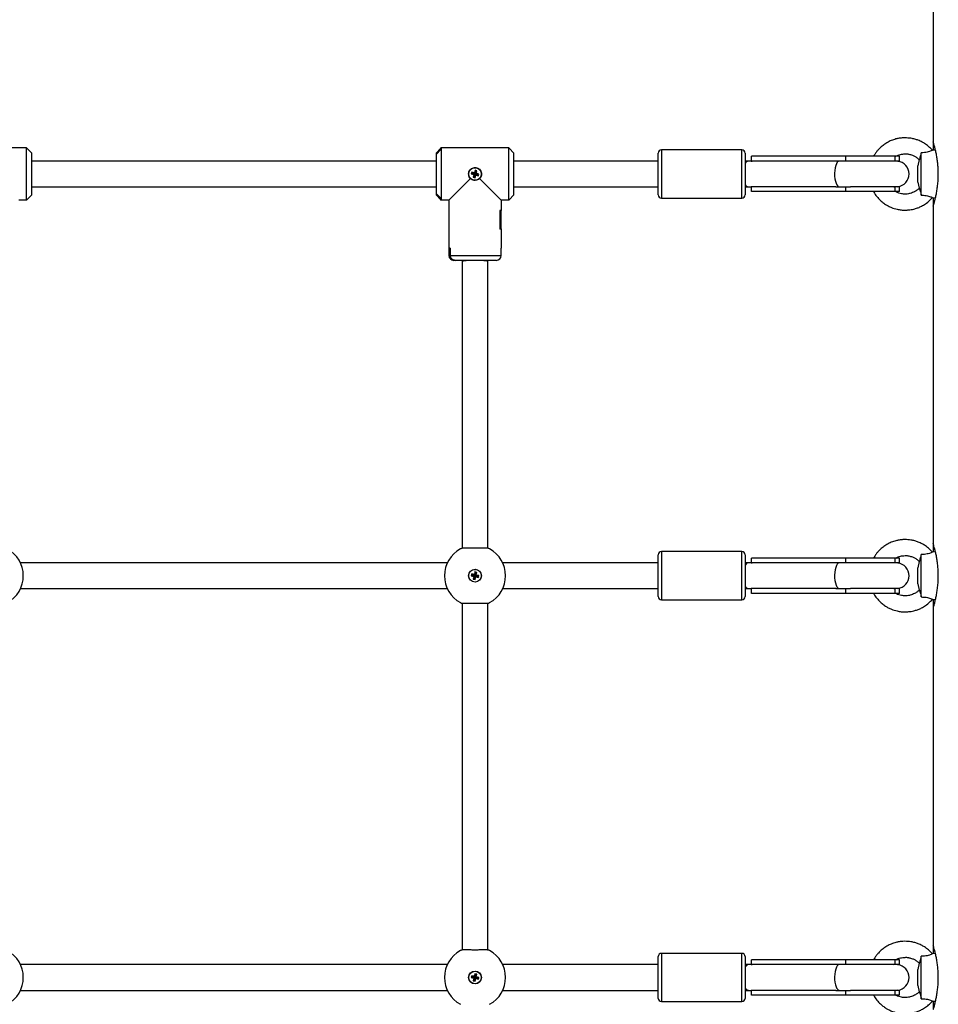
# Model space of a CAD drawing. Units: millimetres. Extents: x -19017 to -7238, y -2385 to 12098.
# Drawn here: x -10586 to -10015, y 10045 to 10657 of the extents above; entities that cross this region are included whole.
import ezdxf

# ---------------------------------------------------------------- set-up
doc = ezdxf.new("R2010")
doc.units = ezdxf.units.MM

msp = doc.modelspace()

# ---------------------------------------------------------------- linework, layer by layer
at = {"color": 7, "linetype": 'Continuous', "lineweight": 25}
for p, q in [((-10017.7, 10746.41), (-10017.7, 10581.35)), ((-10581.7, 10577.66), (-10623.7, 10577.66)), ((-10581.7, 10545.16), (-10581.7, 10577.66)), ((-10581.7, 10577.66), (-10581.3, 10577.26)), ((-10581.2, 10577.16), (-10581.7, 10577.66)), ((-10578.7, 10574.66), (-10581.3, 10577.26)), ((-10324.1, 10577.26), (-10326.7, 10574.66)), ((-10324.1, 10576.46), (-10326.7, 10573.69)), ((-10326.7, 10573.69), (-10324.2, 10576.35)), ((-10324.2, 10577.16), (-10323.7, 10577.66)), ((-10324.2, 10576.35), (-10324.2, 10577.16)), ((-10323.7, 10577.66), (-10324.1, 10577.26)), ((-10324.1, 10577.26), (-10324.1, 10576.46)), ((-10323.7, 10577.66), (-10323.7, 10545.16)), ((-10281.7, 10577.66), (-10323.7, 10577.66)), ((-10281.7, 10545.16), (-10281.7, 10577.66)), ((-10281.7, 10577.66), (-10281.3, 10577.26)), ((-10281.2, 10577.16), (-10281.7, 10577.66)), ((-10278.7, 10574.66), (-10281.3, 10577.26)), ((-10136.7, 10576.41), (-10186.7, 10576.41)), ((-10016.3, 10576.24), (-10018.26, 10576.14)), ((-10017.7, 10581.33), (-10017.7, 10576.17)), ((-10578.7, 10574.66), (-10578.7, 10548.16)), ((-10326.7, 10569.41), (-10578.7, 10569.41)), ((-10326.7, 10573.69), (-10326.7, 10574.66)), ((-10326.7, 10549.14), (-10326.7, 10573.69)), ((-10278.7, 10574.66), (-10278.7, 10548.16)), ((-10188.7, 10569.41), (-10278.7, 10569.41)), ((-10188.7, 10548.41), (-10188.7, 10574.41)), ((-10134.7, 10574.41), (-10134.7, 10548.41)), ((-10132.88, 10569.41), (-10134.7, 10569.41)), ((-10130.7, 10569.41), (-10132.88, 10569.41)), ((-10072.08, 10572.41), (-10130.7, 10572.41)), ((-10130.7, 10569.41), (-10130.7, 10572.41)), ((-10130.7, 10569.41), (-10130.7, 10569.05)), ((-10078.25, 10569.41), (-10130.7, 10569.41)), ((-10076.14, 10569.41), (-10078.25, 10569.41)), ((-10069.25, 10569.41), (-10076.14, 10569.41)), ((-10041.36, 10572.41), (-10072.08, 10572.41)), ((-10072.08, 10569.41), (-10072.08, 10572.41)), ((-10041.36, 10569.41), (-10069.25, 10569.41)), ((-10041.36, 10569.41), (-10041.36, 10572.41)), ((-10038.7, 10572.41), (-10041.36, 10572.41)), ((-10038.7, 10569.41), (-10041.36, 10569.41)), ((-10039.7, 10569.35), (-10038.7, 10569.41)), ((-10038.7, 10569.41), (-10038.7, 10572.41)), ((-10026.36, 10570.33), (-10027.19, 10566.41)), ((-10025.2, 10548.18), (-10025.2, 10574.65)), ((-10302.68, 10563.74), (-10303.12, 10562.15)), ((-10301.53, 10563.43), (-10302.68, 10563.74)), ((-10302.31, 10563.09), (-10302.68, 10563.74)), ((-10302.18, 10563.06), (-10301.53, 10563.43)), ((-10301.96, 10561.84), (-10301.53, 10563.43)), ((-10027.19, 10556.41), (-10027.19, 10566.41)), ((-10318.95, 10545.16), (-10305.52, 10558.59)), ((-10304.71, 10562.58), (-10305.02, 10561.43)), ((-10304.38, 10561.8), (-10305.02, 10561.43)), ((-10305.02, 10561.43), (-10303.43, 10560.99)), ((-10303.12, 10562.15), (-10304.71, 10562.58)), ((-10304.34, 10561.94), (-10304.71, 10562.58)), ((-10304.34, 10561.94), (-10304.38, 10561.8)), ((-10304.38, 10561.8), (-10302.78, 10561.37)), ((-10302.75, 10561.5), (-10304.34, 10561.94)), ((-10303.43, 10560.99), (-10303.87, 10559.4)), ((-10303.22, 10559.77), (-10303.87, 10559.4)), ((-10303.87, 10559.4), (-10302.71, 10559.09)), ((-10302.78, 10561.37), (-10303.43, 10560.99)), ((-10302.78, 10561.37), (-10303.22, 10559.77)), ((-10303.22, 10559.77), (-10303.08, 10559.74)), ((-10302.75, 10561.5), (-10303.12, 10562.15)), ((-10303.08, 10559.74), (-10302.65, 10561.33)), ((-10303.08, 10559.74), (-10302.71, 10559.09)), ((-10302.31, 10563.09), (-10302.75, 10561.5)), ((-10302.71, 10559.09), (-10302.27, 10560.68)), ((-10302.65, 10561.33), (-10302.27, 10560.68)), ((-10302.65, 10561.33), (-10301.05, 10560.89)), ((-10302.61, 10561.46), (-10302.18, 10563.06)), ((-10302.61, 10561.46), (-10301.96, 10561.84)), ((-10301.02, 10561.03), (-10302.61, 10561.46)), ((-10302.18, 10563.06), (-10302.31, 10563.09)), ((-10302.27, 10560.68), (-10300.68, 10560.25)), ((-10300.37, 10561.4), (-10301.96, 10561.84)), ((-10301.05, 10560.89), (-10301.02, 10561.03)), ((-10301.05, 10560.89), (-10300.68, 10560.25)), ((-10301.02, 10561.03), (-10300.37, 10561.4)), ((-10300.68, 10560.25), (-10300.37, 10561.4)), ((-10299.87, 10558.59), (-10286.45, 10545.16)), ((-10578.7, 10553.41), (-10326.7, 10553.41)), ((-10278.7, 10553.41), (-10188.7, 10553.41)), ((-10134.7, 10553.41), (-10132.88, 10553.41)), ((-10132.88, 10553.41), (-10130.7, 10553.41)), ((-10130.7, 10553.78), (-10130.7, 10553.41)), ((-10130.7, 10550.41), (-10130.7, 10553.41)), ((-10078.25, 10553.41), (-10130.7, 10553.41)), ((-10078.25, 10553.41), (-10076.14, 10553.41)), ((-10076.14, 10553.41), (-10069.25, 10553.41)), ((-10072.08, 10550.41), (-10072.08, 10553.41)), ((-10041.36, 10553.41), (-10069.25, 10553.41)), ((-10041.36, 10550.41), (-10041.36, 10553.41)), ((-10038.7, 10553.41), (-10041.36, 10553.41)), ((-10038.7, 10553.41), (-10039.7, 10553.48)), ((-10038.7, 10550.41), (-10038.7, 10553.41)), ((-10027.19, 10556.41), (-10026.36, 10552.51)), ((-10581.7, 10545.16), (-10586.45, 10545.16)), ((-10581.7, 10545.16), (-10581.2, 10545.66)), ((-10581.3, 10545.56), (-10581.7, 10545.16)), ((-10581.3, 10545.56), (-10578.7, 10548.16)), ((-10324.2, 10546.48), (-10326.7, 10549.14)), ((-10326.7, 10548.16), (-10326.7, 10549.14)), ((-10326.7, 10549.14), (-10324.1, 10546.37)), ((-10326.7, 10548.16), (-10324.1, 10545.56)), ((-10324.2, 10545.66), (-10324.2, 10546.48)), ((-10323.7, 10545.16), (-10324.2, 10545.66)), ((-10324.1, 10546.37), (-10324.1, 10545.56)), ((-10324.1, 10545.56), (-10323.7, 10545.16)), ((-10318.95, 10545.16), (-10323.7, 10545.16)), ((-10318.95, 10545.16), (-10318.95, 10538.76)), ((-10318.95, 10545.16), (-10318.95, 10538.66)), ((-10286.45, 10545.16), (-10286.45, 10538.66)), ((-10281.7, 10545.16), (-10286.45, 10545.16)), ((-10286.45, 10545.16), (-10286.45, 10538.76)), ((-10281.7, 10545.16), (-10281.2, 10545.66)), ((-10281.3, 10545.56), (-10281.7, 10545.16)), ((-10281.3, 10545.56), (-10278.7, 10548.16)), ((-10186.7, 10546.41), (-10136.7, 10546.41)), ((-10072.08, 10550.41), (-10130.7, 10550.41)), ((-10041.36, 10550.41), (-10072.08, 10550.41)), ((-10038.7, 10550.41), (-10041.36, 10550.41)), ((-10018.26, 10546.69), (-10016.29, 10546.59)), ((-10017.7, 10546.66), (-10017.7, 10541.5)), ((-10318.95, 10538.76), (-10318.95, 10527.16)), ((-10287.23, 10538.76), (-10287.23, 10527.16)), ((-10286.45, 10538.76), (-10287.23, 10538.76)), ((-10286.45, 10538.66), (-10287.23, 10538.66)), ((-10287.23, 10538.66), (-10287.23, 10527.26)), ((-10286.45, 10527.16), (-10286.45, 10538.76)), ((-10017.7, 10541.49), (-10017.7, 10331.35)), ((-10318.95, 10527.26), (-10318.95, 10515.26)), ((-10318.95, 10527.16), (-10318.95, 10515.16)), ((-10286.45, 10527.26), (-10287.23, 10527.26)), ((-10286.45, 10527.16), (-10287.23, 10527.16)), ((-10286.45, 10527.26), (-10286.45, 10515.26)), ((-10286.45, 10527.16), (-10286.45, 10515.16)), ((-10318.95, 10515.26), (-10318.95, 10510.66)), ((-10318.16, 10515.26), (-10318.95, 10515.26)), ((-10318.16, 10515.16), (-10318.95, 10515.16)), ((-10318.16, 10515.26), (-10318.16, 10510.66)), ((-10318.16, 10515.16), (-10318.16, 10510.66)), ((-10286.45, 10510.66), (-10286.45, 10515.26)), ((-10314.97, 10507.66), (-10315.95, 10507.66)), ((-10289.45, 10507.66), (-10314.97, 10507.66)), ((-10310.7, 10507.66), (-10310.7, 10506.93)), ((-10310.7, 10506.93), (-10310.7, 10328.65)), ((-10294.7, 10506.93), (-10294.7, 10507.66)), ((-10294.7, 10328.65), (-10294.7, 10506.93)), ((-10017.7, 10331.33), (-10017.7, 10326.17)), ((-10188.7, 10298.41), (-10188.7, 10324.41)), ((-10136.7, 10326.41), (-10186.7, 10326.41)), ((-10134.7, 10324.41), (-10134.7, 10298.41)), ((-10025.2, 10298.18), (-10025.2, 10324.65)), ((-10016.3, 10326.24), (-10018.26, 10326.14)), ((-10319.93, 10319.41), (-10585.46, 10319.41)), ((-10188.7, 10319.41), (-10285.46, 10319.41)), ((-10132.88, 10319.41), (-10134.7, 10319.41)), ((-10130.7, 10319.41), (-10132.88, 10319.41)), ((-10130.7, 10319.41), (-10130.7, 10322.41)), ((-10072.08, 10322.41), (-10130.7, 10322.41)), ((-10078.25, 10319.41), (-10130.7, 10319.41)), ((-10130.7, 10319.41), (-10130.7, 10319.05)), ((-10076.14, 10319.41), (-10078.25, 10319.41)), ((-10069.25, 10319.41), (-10076.14, 10319.41)), ((-10041.36, 10322.41), (-10072.08, 10322.41)), ((-10072.08, 10319.41), (-10072.08, 10322.41)), ((-10041.36, 10319.41), (-10069.25, 10319.41)), ((-10041.36, 10319.41), (-10041.36, 10322.41)), ((-10038.7, 10322.41), (-10041.36, 10322.41)), ((-10038.7, 10319.41), (-10041.36, 10319.41)), ((-10039.7, 10319.35), (-10038.7, 10319.41)), ((-10038.7, 10319.41), (-10038.7, 10322.41)), ((-10026.36, 10320.33), (-10027.19, 10316.41)), ((-10304.74, 10312.52), (-10305.02, 10311.36)), ((-10304.35, 10311.89), (-10304.74, 10312.52)), ((-10303.14, 10312.14), (-10304.74, 10312.52)), ((-10302.75, 10313.74), (-10303.14, 10312.14)), ((-10302.75, 10311.5), (-10303.14, 10312.14)), ((-10301.59, 10313.46), (-10302.75, 10313.74)), ((-10302.36, 10313.1), (-10302.75, 10313.74)), ((-10302.36, 10313.1), (-10302.75, 10311.5)), ((-10302.61, 10311.47), (-10302.23, 10313.07)), ((-10302.23, 10313.07), (-10302.36, 10313.1)), ((-10302.23, 10313.07), (-10301.59, 10313.46)), ((-10301.97, 10311.86), (-10301.59, 10313.46)), ((-10027.19, 10306.41), (-10027.19, 10316.41)), ((-10304.39, 10311.75), (-10305.02, 10311.36)), ((-10305.02, 10311.36), (-10303.42, 10310.97)), ((-10304.35, 10311.89), (-10304.39, 10311.75)), ((-10304.39, 10311.75), (-10302.78, 10311.36)), ((-10302.75, 10311.5), (-10304.35, 10311.89)), ((-10303.42, 10310.97), (-10303.8, 10309.37)), ((-10303.17, 10309.76), (-10303.8, 10309.37)), ((-10303.8, 10309.37), (-10302.64, 10309.09)), ((-10302.78, 10311.36), (-10303.42, 10310.97)), ((-10302.78, 10311.36), (-10303.17, 10309.76)), ((-10303.17, 10309.76), (-10303.03, 10309.72)), ((-10303.03, 10309.72), (-10302.64, 10311.33)), ((-10303.03, 10309.72), (-10302.64, 10309.09)), ((-10302.64, 10311.33), (-10302.25, 10310.69)), ((-10302.64, 10311.33), (-10301.04, 10310.94)), ((-10302.64, 10309.09), (-10302.25, 10310.69)), ((-10302.61, 10311.47), (-10301.97, 10311.86)), ((-10301.01, 10311.08), (-10302.61, 10311.47)), ((-10302.25, 10310.69), (-10300.65, 10310.31)), ((-10300.37, 10311.47), (-10301.97, 10311.86)), ((-10301.04, 10310.94), (-10301.01, 10311.08)), ((-10301.04, 10310.94), (-10300.65, 10310.31)), ((-10301.01, 10311.08), (-10300.37, 10311.47)), ((-10300.65, 10310.31), (-10300.37, 10311.47)), ((-10027.19, 10306.41), (-10026.36, 10302.51)), ((-10585.46, 10303.41), (-10319.93, 10303.41)), ((-10285.46, 10303.41), (-10188.7, 10303.41)), ((-10134.7, 10303.41), (-10132.88, 10303.41)), ((-10132.88, 10303.41), (-10130.7, 10303.41)), ((-10130.7, 10303.78), (-10130.7, 10303.41)), ((-10130.7, 10300.41), (-10130.7, 10303.41)), ((-10078.25, 10303.41), (-10130.7, 10303.41)), ((-10072.08, 10300.41), (-10130.7, 10300.41)), ((-10078.25, 10303.41), (-10076.14, 10303.41)), ((-10076.14, 10303.41), (-10069.25, 10303.41)), ((-10072.08, 10300.41), (-10072.08, 10303.41)), ((-10041.36, 10300.41), (-10072.08, 10300.41)), ((-10041.36, 10303.41), (-10069.25, 10303.41)), ((-10041.36, 10300.41), (-10041.36, 10303.41)), ((-10038.7, 10303.41), (-10041.36, 10303.41)), ((-10038.7, 10300.41), (-10041.36, 10300.41)), ((-10038.7, 10303.41), (-10039.7, 10303.48)), ((-10038.7, 10300.41), (-10038.7, 10303.41)), ((-10310.7, 10294.18), (-10310.7, 10078.65)), ((-10294.7, 10078.65), (-10294.7, 10294.18)), ((-10186.7, 10296.41), (-10136.7, 10296.41)), ((-10018.26, 10296.69), (-10016.29, 10296.59)), ((-10017.7, 10296.66), (-10017.7, 10291.5)), ((-10017.7, 10291.49), (-10017.7, 10081.35)), ((-10017.7, 10081.33), (-10017.7, 10076.17)), ((-10188.7, 10048.41), (-10188.7, 10074.41)), ((-10136.7, 10076.41), (-10186.7, 10076.41)), ((-10134.7, 10074.41), (-10134.7, 10048.41)), ((-10025.2, 10048.18), (-10025.2, 10074.65)), ((-10016.3, 10076.24), (-10018.26, 10076.14)), ((-10319.93, 10069.41), (-10585.46, 10069.41)), ((-10188.7, 10069.41), (-10285.46, 10069.41)), ((-10132.88, 10069.41), (-10134.7, 10069.41)), ((-10130.7, 10069.41), (-10132.88, 10069.41)), ((-10072.08, 10072.41), (-10130.7, 10072.41)), ((-10130.7, 10069.41), (-10130.7, 10072.41)), ((-10130.7, 10069.41), (-10130.7, 10069.05)), ((-10078.25, 10069.41), (-10130.7, 10069.41)), ((-10076.14, 10069.41), (-10078.25, 10069.41)), ((-10069.25, 10069.41), (-10076.14, 10069.41)), ((-10072.08, 10069.41), (-10072.08, 10072.41)), ((-10041.36, 10072.41), (-10072.08, 10072.41)), ((-10041.36, 10069.41), (-10069.25, 10069.41)), ((-10041.36, 10069.41), (-10041.36, 10072.41)), ((-10038.7, 10072.41), (-10041.36, 10072.41)), ((-10038.7, 10069.41), (-10041.36, 10069.41)), ((-10039.7, 10069.35), (-10038.7, 10069.41)), ((-10038.7, 10069.41), (-10038.7, 10072.41)), ((-10026.36, 10070.33), (-10027.19, 10066.41)), ((-10304.74, 10062.52), (-10305.02, 10061.36)), ((-10304.39, 10061.75), (-10305.02, 10061.36)), ((-10305.02, 10061.36), (-10303.42, 10060.97)), ((-10303.14, 10062.14), (-10304.74, 10062.52)), ((-10304.35, 10061.89), (-10304.74, 10062.52)), ((-10304.35, 10061.89), (-10304.39, 10061.75)), ((-10304.39, 10061.75), (-10302.78, 10061.36)), ((-10302.75, 10061.5), (-10304.35, 10061.89)), ((-10303.42, 10060.97), (-10303.8, 10059.37)), ((-10302.78, 10061.36), (-10303.42, 10060.97)), ((-10302.78, 10061.36), (-10303.17, 10059.76)), ((-10302.75, 10063.74), (-10303.14, 10062.14)), ((-10302.75, 10061.5), (-10303.14, 10062.14)), ((-10303.03, 10059.72), (-10302.64, 10061.33)), ((-10301.59, 10063.46), (-10302.75, 10063.74)), ((-10302.36, 10063.1), (-10302.75, 10063.74)), ((-10302.36, 10063.1), (-10302.75, 10061.5)), ((-10302.64, 10061.33), (-10302.25, 10060.69)), ((-10302.64, 10061.33), (-10301.04, 10060.94)), ((-10302.61, 10061.47), (-10302.23, 10063.07)), ((-10302.61, 10061.47), (-10301.97, 10061.86)), ((-10301.01, 10061.08), (-10302.61, 10061.47)), ((-10302.23, 10063.07), (-10302.36, 10063.1)), ((-10302.23, 10063.07), (-10301.59, 10063.46)), ((-10301.97, 10061.86), (-10301.59, 10063.46)), ((-10300.37, 10061.47), (-10301.97, 10061.86)), ((-10301.04, 10060.94), (-10301.01, 10061.08)), ((-10301.04, 10060.94), (-10300.65, 10060.31)), ((-10301.01, 10061.08), (-10300.37, 10061.47)), ((-10300.65, 10060.31), (-10300.37, 10061.47)), ((-10027.19, 10056.41), (-10027.19, 10066.41)), ((-10303.17, 10059.76), (-10303.8, 10059.37)), ((-10303.8, 10059.37), (-10302.64, 10059.09)), ((-10303.17, 10059.76), (-10303.03, 10059.72)), ((-10303.03, 10059.72), (-10302.64, 10059.09)), ((-10302.64, 10059.09), (-10302.25, 10060.69)), ((-10302.25, 10060.69), (-10300.65, 10060.31)), ((-10027.19, 10056.41), (-10026.36, 10052.51)), ((-10585.46, 10053.41), (-10319.93, 10053.41)), ((-10285.46, 10053.41), (-10188.7, 10053.41)), ((-10134.7, 10053.41), (-10132.88, 10053.41)), ((-10132.88, 10053.41), (-10130.7, 10053.41)), ((-10130.7, 10053.78), (-10130.7, 10053.41)), ((-10130.7, 10050.41), (-10130.7, 10053.41)), ((-10078.25, 10053.41), (-10130.7, 10053.41)), ((-10072.08, 10050.41), (-10130.7, 10050.41)), ((-10078.25, 10053.41), (-10076.14, 10053.41)), ((-10076.14, 10053.41), (-10069.25, 10053.41)), ((-10072.08, 10050.41), (-10072.08, 10053.41)), ((-10041.36, 10050.41), (-10072.08, 10050.41)), ((-10041.36, 10053.41), (-10069.25, 10053.41)), ((-10041.36, 10050.41), (-10041.36, 10053.41)), ((-10038.7, 10053.41), (-10041.36, 10053.41)), ((-10038.7, 10050.41), (-10041.36, 10050.41)), ((-10038.7, 10053.41), (-10039.7, 10053.48)), ((-10038.7, 10050.41), (-10038.7, 10053.41)), ((-10186.7, 10046.41), (-10136.7, 10046.41)), ((-10018.26, 10046.69), (-10016.29, 10046.59)), ((-10017.7, 10046.66), (-10017.7, 10041.5))]:
    msp.add_line(p, q, dxfattribs=at)
at = {"color": 8, "linetype": 'Continuous', "lineweight": 25}
for p, q in [((-10186.7, 10576.41), (-10186.7, 10546.41)), ((-10136.7, 10546.41), (-10136.7, 10576.41)), ((-10041.36, 10569.41), (-10042.2, 10569.36)), ((-10042.2, 10553.47), (-10041.36, 10553.41)), ((-10318.95, 10510.66), (-10318.16, 10510.66)), ((-10318.16, 10510.66), (-10286.45, 10510.66)), ((-10186.7, 10326.41), (-10186.7, 10296.41)), ((-10136.7, 10296.41), (-10136.7, 10326.41)), ((-10041.36, 10319.41), (-10042.2, 10319.36)), ((-10042.2, 10303.47), (-10041.36, 10303.41)), ((-10186.7, 10076.41), (-10186.7, 10046.41)), ((-10136.7, 10046.41), (-10136.7, 10076.41)), ((-10041.36, 10069.41), (-10042.2, 10069.36)), ((-10042.2, 10053.47), (-10041.36, 10053.41))]:
    msp.add_line(p, q, dxfattribs=at)
at = {"color": 8, "linetype": 'Continuous', "lineweight": 25, "flags": 128}
for points in [[(-10076.14, 10569.41), (-10076.77, 10569.23), (-10077.36, 10568.68), (-10077.9, 10567.78), (-10078.36, 10566.59), (-10078.71, 10565.16), (-10078.94, 10563.56), (-10079.05, 10561.85), (-10079.01, 10560.12), (-10078.84, 10558.45), (-10078.55, 10556.93), (-10078.14, 10555.61), (-10077.64, 10554.56), (-10077.07, 10553.83), (-10076.46, 10553.46), (-10076.14, 10553.41)], [(-10303.22, 10507.66), (-10303.56, 10507.66), (-10305.25, 10507.63), (-10306.82, 10507.56), (-10308.2, 10507.47), (-10309.32, 10507.34), (-10310.13, 10507.2), (-10310.59, 10507.05), (-10310.7, 10506.93)], [(-10294.7, 10506.93), (-10294.8, 10507.05), (-10295.26, 10507.2), (-10296.07, 10507.34), (-10297.19, 10507.47), (-10298.57, 10507.56), (-10300.14, 10507.63), (-10301.83, 10507.66), (-10302.18, 10507.66)], [(-10076.14, 10319.41), (-10076.77, 10319.23), (-10077.36, 10318.68), (-10077.9, 10317.78), (-10078.36, 10316.59), (-10078.71, 10315.16), (-10078.94, 10313.56), (-10079.05, 10311.85), (-10079.01, 10310.12), (-10078.84, 10308.45), (-10078.55, 10306.93), (-10078.14, 10305.61), (-10077.64, 10304.56), (-10077.07, 10303.83), (-10076.46, 10303.46), (-10076.14, 10303.41)], [(-10076.14, 10069.41), (-10076.77, 10069.23), (-10077.36, 10068.68), (-10077.9, 10067.78), (-10078.36, 10066.59), (-10078.71, 10065.16), (-10078.94, 10063.56), (-10079.05, 10061.85), (-10079.01, 10060.12), (-10078.84, 10058.45), (-10078.55, 10056.93), (-10078.14, 10055.61), (-10077.64, 10054.56), (-10077.07, 10053.83), (-10076.46, 10053.46), (-10076.14, 10053.41)]]:
    msp.add_lwpolyline(points, dxfattribs=at)
at = {"color": 7, "linetype": 'Continuous', "lineweight": 25}
for centre, radius in [((-10302.7, 10561.41), 3.9), ((-10302.7, 10311.41), 4), ((-10302.7, 10311.41), 3.9), ((-10302.7, 10061.41), 4), ((-10302.7, 10061.41), 3.9)]:
    msp.add_circle(centre, radius, dxfattribs=at)
for centre, radius, start, end in [((-10186.7, 10574.41), 2, 90, 180), ((-10136.7, 10574.41), 2, 0, 90), ((-10040.7, 10561.41), 8, 277.18055, 82.81946), ((-10186.7, 10548.41), 2, 180, 270), ((-10136.7, 10548.41), 2, 270, 0), ((-10315.95, 10510.66), 3, 180, 270), ((-10289.45, 10510.66), 3, 270, 0), ((-10602.7, 10311.41), 19, 298.48995, 61.51005), ((-10302.7, 10311.41), 19, 118.48995, 241.51005), ((-10302.7, 10311.41), 19, 114.79287, 118.48995), ((-10302.7, 10311.41), 19, 118.09815, 118.48995), ((-10302.7, 10311.41), 19, 114.80817, 118.09815), ((-10302.7, 10311.41), 19, 61.51005, 65.20713), ((-10302.7, 10311.41), 19, 61.90185, 65.19183), ((-10302.7, 10311.41), 19, 61.51005, 61.90185), ((-10302.7, 10311.41), 19, 298.48995, 61.51005), ((-10186.7, 10324.41), 2, 90, 180), ((-10136.7, 10324.41), 2, 0, 90), ((-10040.7, 10311.41), 8, 277.18059, 82.81941), ((-10302.7, 10311.41), 19, 241.51005, 241.90185), ((-10302.7, 10311.41), 19, 241.51005, 245.20713), ((-10302.7, 10311.41), 19, 241.90185, 245.19183), ((-10302.7, 10311.41), 19, 294.79287, 298.48995), ((-10302.7, 10311.41), 19, 294.80817, 298.09815), ((-10302.7, 10311.41), 19, 298.09815, 298.48995), ((-10186.7, 10298.41), 2, 180, 270), ((-10136.7, 10298.41), 2, 270, 0), ((-10602.7, 10061.41), 19, 298.48995, 61.51005), ((-10302.7, 10061.41), 19, 118.48995, 241.51005), ((-10302.7, 10061.41), 19, 114.79287, 118.48995), ((-10302.7, 10061.41), 19, 118.09815, 118.48995), ((-10302.7, 10061.41), 19, 114.80817, 118.09815), ((-10302.7, 10061.41), 19, 61.51005, 65.20713), ((-10302.7, 10061.41), 19, 61.90185, 65.19183), ((-10302.7, 10061.41), 19, 61.51005, 61.90185), ((-10302.7, 10061.41), 19, 298.48995, 61.51005), ((-10186.7, 10074.41), 2, 90, 180), ((-10136.7, 10074.41), 2, 0, 90), ((-10040.7, 10061.41), 8, 277.18063, 82.81937), ((-10186.7, 10048.41), 2, 180, 270), ((-10136.7, 10048.41), 2, 270, 0)]:
    msp.add_arc(centre, radius, start, end, dxfattribs=at)
at = {"color": 8, "linetype": 'Continuous', "lineweight": 25}
for centre, radius, start, end in [((-10132.13, 10566.82), 2.7, 106.12072, 161.7743), ((-10132.35, 10555.78), 2.42, 194.70616, 257.39881), ((-10132.13, 10316.82), 2.7, 106.12072, 161.7743), ((-10132.35, 10305.78), 2.42, 194.70616, 257.39881), ((-10132.13, 10066.82), 2.7, 106.12072, 161.7743), ((-10132.35, 10055.78), 2.42, 194.70616, 257.39881)]:
    msp.add_arc(centre, radius, start, end, dxfattribs=at)
at = {"color": 7, "linetype": 'Continuous', "lineweight": 25}
for points, knots in [([(-10018.22, 10576.14), (-10019, 10576.98), (-10020.48, 10578.57), (-10022.88, 10580.3), (-10024.88, 10581.44), (-10026.39, 10582.13), (-10027.56, 10582.59), (-10028.62, 10582.95), (-10029.72, 10583.26), (-10031.01, 10583.54), (-10032.55, 10583.72), (-10034.43, 10583.91), (-10036.59, 10583.94), (-10038.79, 10583.66), (-10040.76, 10583.24), (-10042.83, 10582.62), (-10045.19, 10581.65), (-10047.74, 10580.18), (-10049.97, 10578.45), (-10051.67, 10576.8), (-10053.01, 10575.19), (-10054.03, 10573.8), (-10054.56, 10572.82), (-10054.79, 10572.41)], [0, 0, 0, 0, 0.079963, 0.151031, 0.20449, 0.240721, 0.266055, 0.292063, 0.31853, 0.345723, 0.384086, 0.426484, 0.477331, 0.534149, 0.580517, 0.617948, 0.684034, 0.758176, 0.821765, 0.880285, 0.922527, 0.967512, 1, 1, 1, 1]), ([(-10018.25, 10576.1), (-10018.25, 10576.11), (-10018.24, 10576.11), (-10018.87, 10575.77), (-10020.01, 10575.31), (-10021.44, 10574.92), (-10023.23, 10574.67), (-10024.48, 10574.66), (-10025.2, 10574.65)], [0, 0, 0, 0, 0.123413, 0.329321, 0.487815, 0.646749, 0.797346, 1, 1, 1, 1]), ([(-10017.67, 10541.49), (-10017.68, 10541.48), (-10017.69, 10541.45), (-10017.52, 10541.99), (-10017.21, 10543.03), (-10016.78, 10544.59), (-10016.28, 10546.59), (-10015.75, 10549.05), (-10015.25, 10551.88), (-10014.84, 10555.03), (-10014.59, 10558.32), (-10014.51, 10561.7), (-10014.62, 10564.96), (-10014.88, 10568.11), (-10015.27, 10571.05), (-10015.75, 10573.78), (-10016.28, 10576.21), (-10016.79, 10578.28), (-10017.24, 10579.89), (-10017.55, 10580.94), (-10017.7, 10581.43), (-10017.68, 10581.37), (-10017.68, 10581.35)], [0, 0, 0, 0, 0.029628, 0.080091, 0.131987, 0.183104, 0.235592, 0.288748, 0.343409, 0.39704, 0.452349, 0.503887, 0.557009, 0.607196, 0.658765, 0.710385, 0.763389, 0.817011, 0.872207, 0.925363, 0.98019, 1, 1, 1, 1]), ([(-10040.97, 10572.41), (-10040.49, 10572.68), (-10039.13, 10573.43), (-10037.13, 10573.81), (-10035.34, 10573.91), (-10034.32, 10573.98), (-10033.49, 10573.87), (-10032.75, 10573.7), (-10031.74, 10573.46), (-10030.4, 10573.09), (-10028.85, 10572.29), (-10027.46, 10571.34), (-10026.7, 10570.55), (-10026.42, 10570.25)], [0, 0, 0, 0, 0.10232, 0.28862, 0.37492, 0.435805, 0.484587, 0.531353, 0.597158, 0.683102, 0.790869, 0.920995, 1, 1, 1, 1]), ([(-10025.2, 10574.65), (-10025.32, 10574.08), (-10025.57, 10572.93), (-10025.88, 10571.78), (-10026.14, 10570.91), (-10026.34, 10570.35), (-10026.35, 10570.33), (-10026.35, 10570.32)], [0, 0, 0, 0, 0.23266, 0.465193, 0.582198, 0.818512, 1, 1, 1, 1]), ([(-10305.52, 10558.59), (-10305.68, 10558.75), (-10306.13, 10559.26), (-10306.58, 10560.23), (-10306.76, 10561.49), (-10306.55, 10562.74), (-10305.91, 10563.92), (-10304.91, 10564.84), (-10303.65, 10565.38), (-10302.29, 10565.47), (-10301, 10565.12), (-10299.89, 10564.37), (-10299.07, 10563.28), (-10298.66, 10561.97), (-10298.7, 10560.62), (-10299.13, 10559.44), (-10299.64, 10558.85), (-10299.87, 10558.59)], [0, 0, 0, 0, 0.036113, 0.108457, 0.166809, 0.236927, 0.306997, 0.378328, 0.450663, 0.521577, 0.590843, 0.660807, 0.732697, 0.804799, 0.875106, 0.944423, 1, 1, 1, 1]), ([(-10299.87, 10558.59), (-10299.94, 10558.52), (-10300.33, 10558.15), (-10301.2, 10557.62), (-10302.54, 10557.34), (-10303.87, 10557.52), (-10304.88, 10558), (-10305.36, 10558.44), (-10305.52, 10558.59)], [0, 0, 0, 0, 0.045112, 0.261747, 0.476754, 0.686135, 0.894505, 1, 1, 1, 1]), ([(-10026.41, 10552.57), (-10026.58, 10552.38), (-10027.13, 10551.8), (-10028.47, 10550.81), (-10030.18, 10549.85), (-10031.83, 10549.4), (-10033.28, 10548.98), (-10035.11, 10548.83), (-10037.15, 10549.01), (-10039.05, 10549.48), (-10040.27, 10549.95), (-10040.93, 10550.32), (-10041.1, 10550.41)], [0, 0, 0, 0, 0.04847, 0.152648, 0.312808, 0.410546, 0.476049, 0.596893, 0.756592, 0.856898, 0.964717, 1, 1, 1, 1]), ([(-10026.35, 10552.51), (-10026.35, 10552.49), (-10026.33, 10552.46), (-10026.06, 10551.67), (-10025.69, 10550.34), (-10025.39, 10549.07), (-10025.23, 10548.33), (-10025.2, 10548.18)], [0, 0, 0, 0, 0.197648, 0.454895, 0.702257, 0.940728, 1, 1, 1, 1]), ([(-10054.8, 10550.41), (-10054.76, 10550.32), (-10054.23, 10549.22), (-10052.82, 10547.34), (-10050.74, 10545.04), (-10048.83, 10543.48), (-10047.2, 10542.36), (-10045.57, 10541.41), (-10043.22, 10540.32), (-10040.48, 10539.48), (-10037.62, 10538.98), (-10035.18, 10538.86), (-10033.15, 10539.05), (-10031.37, 10539.24), (-10029.57, 10539.58), (-10027.57, 10540.21), (-10025.34, 10541.15), (-10022.95, 10542.47), (-10020.44, 10544.29), (-10018.97, 10545.88), (-10018.22, 10546.69)], [0, 0, 0, 0, 0.007016, 0.085014, 0.16209, 0.22282, 0.256152, 0.299338, 0.353919, 0.436537, 0.497987, 0.555339, 0.606307, 0.639545, 0.680777, 0.733444, 0.785532, 0.848781, 0.923262, 1, 1, 1, 1]), ([(-10025.2, 10548.18), (-10024.69, 10548.18), (-10023.66, 10548.17), (-10022.08, 10548.02), (-10020.57, 10547.7), (-10019.36, 10547.28), (-10018.57, 10546.9), (-10018.17, 10546.68), (-10018.23, 10546.72), (-10018.25, 10546.73)], [0, 0, 0, 0, 0.143455, 0.291675, 0.446435, 0.601532, 0.753666, 0.926594, 1, 1, 1, 1]), ([(-10314.97, 10507.66), (-10315.35, 10507.7), (-10316.11, 10507.77), (-10317.1, 10508.35), (-10317.81, 10509.18), (-10318.12, 10510), (-10318.15, 10510.5), (-10318.16, 10510.66)], [0, 0, 0, 0, 0.233797, 0.468026, 0.690597, 0.899965, 1, 1, 1, 1]), ([(-10318.16, 10510.66), (-10318.13, 10510.34), (-10318.06, 10509.69), (-10317.56, 10508.82), (-10316.81, 10508.15), (-10315.91, 10507.74), (-10315.26, 10507.69), (-10314.97, 10507.66)], [0, 0, 0, 0, 0.199917, 0.399705, 0.603131, 0.816, 1, 1, 1, 1]), ([(-10018.22, 10326.14), (-10019, 10326.98), (-10020.48, 10328.57), (-10022.88, 10330.3), (-10024.88, 10331.44), (-10026.39, 10332.13), (-10027.56, 10332.59), (-10028.62, 10332.95), (-10029.72, 10333.26), (-10031.01, 10333.54), (-10032.55, 10333.72), (-10034.43, 10333.91), (-10036.59, 10333.94), (-10038.79, 10333.66), (-10040.76, 10333.24), (-10042.83, 10332.62), (-10045.19, 10331.65), (-10047.74, 10330.18), (-10049.97, 10328.45), (-10051.67, 10326.8), (-10053.01, 10325.19), (-10054.03, 10323.8), (-10054.56, 10322.82), (-10054.79, 10322.41)], [0, 0, 0, 0, 0.079963, 0.151031, 0.20449, 0.240721, 0.266055, 0.292063, 0.31853, 0.345723, 0.384086, 0.426484, 0.477331, 0.534149, 0.580517, 0.617948, 0.684034, 0.758176, 0.821765, 0.880285, 0.922527, 0.967512, 1, 1, 1, 1]), ([(-10017.67, 10291.49), (-10017.68, 10291.48), (-10017.69, 10291.45), (-10017.52, 10291.99), (-10017.21, 10293.03), (-10016.78, 10294.59), (-10016.28, 10296.59), (-10015.75, 10299.05), (-10015.25, 10301.88), (-10014.84, 10305.03), (-10014.59, 10308.32), (-10014.51, 10311.7), (-10014.62, 10314.96), (-10014.88, 10318.11), (-10015.27, 10321.05), (-10015.75, 10323.78), (-10016.28, 10326.21), (-10016.79, 10328.28), (-10017.24, 10329.89), (-10017.55, 10330.94), (-10017.7, 10331.43), (-10017.68, 10331.37), (-10017.68, 10331.35)], [0, 0, 0, 0, 0.029628, 0.080091, 0.131987, 0.183104, 0.235592, 0.288748, 0.343409, 0.39704, 0.452349, 0.503887, 0.557009, 0.607196, 0.658765, 0.710385, 0.763389, 0.817011, 0.872207, 0.925363, 0.98019, 1, 1, 1, 1]), ([(-10310.66, 10328.66), (-10310.46, 10328.71), (-10310.04, 10328.79), (-10308.36, 10328.79), (-10306.11, 10328.74), (-10303.46, 10328.69), (-10300.72, 10328.71), (-10298.19, 10328.76), (-10296.19, 10328.8), (-10295.08, 10328.77), (-10294.82, 10328.69), (-10294.73, 10328.66)], [0, 0, 0, 0, 0.116688, 0.23338, 0.350265, 0.4676, 0.584887, 0.70206, 0.819427, 0.93662, 1, 1, 1, 1]), ([(-10025.2, 10324.65), (-10025.32, 10324.08), (-10025.57, 10322.93), (-10025.88, 10321.78), (-10026.14, 10320.91), (-10026.34, 10320.35), (-10026.35, 10320.33), (-10026.35, 10320.32)], [0, 0, 0, 0, 0.23266, 0.465193, 0.582198, 0.818512, 1, 1, 1, 1]), ([(-10018.25, 10326.1), (-10018.25, 10326.11), (-10018.24, 10326.11), (-10018.87, 10325.77), (-10020.01, 10325.31), (-10021.44, 10324.92), (-10023.23, 10324.67), (-10024.48, 10324.66), (-10025.2, 10324.65)], [0, 0, 0, 0, 0.123413, 0.329321, 0.487815, 0.646749, 0.797346, 1, 1, 1, 1]), ([(-10040.97, 10322.41), (-10040.49, 10322.68), (-10039.13, 10323.43), (-10037.13, 10323.81), (-10035.34, 10323.91), (-10034.32, 10323.98), (-10033.49, 10323.87), (-10032.75, 10323.7), (-10031.74, 10323.46), (-10030.4, 10323.09), (-10028.85, 10322.29), (-10027.46, 10321.34), (-10026.7, 10320.55), (-10026.42, 10320.25)], [0, 0, 0, 0, 0.10232, 0.28862, 0.37492, 0.435805, 0.484587, 0.531353, 0.597158, 0.683102, 0.790869, 0.920995, 1, 1, 1, 1]), ([(-10054.8, 10300.41), (-10054.76, 10300.32), (-10054.23, 10299.22), (-10052.82, 10297.34), (-10050.74, 10295.04), (-10048.83, 10293.48), (-10047.2, 10292.36), (-10045.57, 10291.41), (-10043.22, 10290.32), (-10040.48, 10289.48), (-10037.62, 10288.98), (-10035.18, 10288.86), (-10033.15, 10289.05), (-10031.37, 10289.24), (-10029.57, 10289.58), (-10027.57, 10290.21), (-10025.34, 10291.15), (-10022.95, 10292.47), (-10020.44, 10294.29), (-10018.97, 10295.88), (-10018.22, 10296.69)], [0, 0, 0, 0, 0.007016, 0.085014, 0.16209, 0.22282, 0.256152, 0.299338, 0.353919, 0.436537, 0.497987, 0.555339, 0.606307, 0.639545, 0.680777, 0.733444, 0.785532, 0.848781, 0.923262, 1, 1, 1, 1]), ([(-10026.41, 10302.57), (-10026.58, 10302.38), (-10027.13, 10301.8), (-10028.47, 10300.81), (-10030.18, 10299.85), (-10031.83, 10299.4), (-10033.28, 10298.98), (-10035.11, 10298.83), (-10037.15, 10299.01), (-10039.05, 10299.48), (-10040.27, 10299.95), (-10040.93, 10300.32), (-10041.1, 10300.41)], [0, 0, 0, 0, 0.04847, 0.152648, 0.312808, 0.410546, 0.476049, 0.596893, 0.756592, 0.856898, 0.964717, 1, 1, 1, 1]), ([(-10026.35, 10302.51), (-10026.35, 10302.49), (-10026.33, 10302.46), (-10026.06, 10301.67), (-10025.69, 10300.34), (-10025.39, 10299.07), (-10025.23, 10298.33), (-10025.2, 10298.18)], [0, 0, 0, 0, 0.197648, 0.454895, 0.702257, 0.940728, 1, 1, 1, 1]), ([(-10294.73, 10294.17), (-10294.94, 10294.12), (-10295.35, 10294.04), (-10297.03, 10294.04), (-10299.28, 10294.09), (-10301.94, 10294.14), (-10304.68, 10294.12), (-10307.2, 10294.07), (-10309.2, 10294.03), (-10310.31, 10294.06), (-10310.57, 10294.14), (-10310.66, 10294.17)], [0, 0, 0, 0, 0.116688, 0.23338, 0.350265, 0.4676, 0.584887, 0.70206, 0.819427, 0.93662, 1, 1, 1, 1]), ([(-10025.2, 10298.18), (-10024.69, 10298.18), (-10023.66, 10298.17), (-10022.08, 10298.02), (-10020.57, 10297.7), (-10019.36, 10297.28), (-10018.57, 10296.9), (-10018.17, 10296.68), (-10018.23, 10296.72), (-10018.25, 10296.73)], [0, 0, 0, 0, 0.143455, 0.291675, 0.446435, 0.601532, 0.753666, 0.926594, 1, 1, 1, 1]), ([(-10018.22, 10076.14), (-10019, 10076.98), (-10020.48, 10078.57), (-10022.88, 10080.3), (-10024.88, 10081.44), (-10026.39, 10082.13), (-10027.56, 10082.59), (-10028.62, 10082.95), (-10029.72, 10083.26), (-10031.01, 10083.54), (-10032.55, 10083.72), (-10034.43, 10083.91), (-10036.59, 10083.94), (-10038.79, 10083.66), (-10040.76, 10083.24), (-10042.83, 10082.62), (-10045.19, 10081.65), (-10047.74, 10080.18), (-10049.97, 10078.45), (-10051.67, 10076.8), (-10053.01, 10075.19), (-10054.03, 10073.8), (-10054.56, 10072.82), (-10054.79, 10072.41)], [0, 0, 0, 0, 0.079963, 0.151031, 0.20449, 0.240721, 0.266055, 0.292063, 0.31853, 0.345723, 0.384086, 0.426484, 0.477331, 0.534149, 0.580517, 0.617948, 0.684034, 0.758176, 0.821765, 0.880285, 0.922527, 0.967512, 1, 1, 1, 1]), ([(-10017.67, 10041.49), (-10017.68, 10041.48), (-10017.69, 10041.45), (-10017.52, 10041.99), (-10017.21, 10043.03), (-10016.78, 10044.59), (-10016.28, 10046.59), (-10015.75, 10049.05), (-10015.25, 10051.88), (-10014.84, 10055.03), (-10014.59, 10058.32), (-10014.51, 10061.7), (-10014.62, 10064.96), (-10014.88, 10068.11), (-10015.27, 10071.05), (-10015.75, 10073.78), (-10016.28, 10076.21), (-10016.79, 10078.28), (-10017.24, 10079.89), (-10017.55, 10080.94), (-10017.7, 10081.43), (-10017.68, 10081.37), (-10017.68, 10081.35)], [0, 0, 0, 0, 0.029628, 0.080091, 0.131987, 0.183104, 0.235592, 0.288748, 0.343409, 0.39704, 0.452349, 0.503887, 0.557009, 0.607196, 0.658765, 0.710385, 0.763389, 0.817011, 0.872207, 0.925363, 0.98019, 1, 1, 1, 1]), ([(-10310.66, 10078.66), (-10310.46, 10078.71), (-10310.04, 10078.79), (-10308.36, 10078.79), (-10306.11, 10078.74), (-10303.46, 10078.69), (-10300.72, 10078.71), (-10298.19, 10078.76), (-10296.19, 10078.8), (-10295.08, 10078.77), (-10294.82, 10078.69), (-10294.73, 10078.66)], [0, 0, 0, 0, 0.116688, 0.23338, 0.350265, 0.4676, 0.584887, 0.70206, 0.819427, 0.93662, 1, 1, 1, 1]), ([(-10040.97, 10072.41), (-10040.49, 10072.68), (-10039.13, 10073.43), (-10037.13, 10073.81), (-10035.34, 10073.91), (-10034.32, 10073.98), (-10033.49, 10073.87), (-10032.75, 10073.7), (-10031.74, 10073.46), (-10030.4, 10073.09), (-10028.85, 10072.29), (-10027.46, 10071.34), (-10026.7, 10070.55), (-10026.42, 10070.25)], [0, 0, 0, 0, 0.10232, 0.28862, 0.37492, 0.435805, 0.484587, 0.531353, 0.597158, 0.683102, 0.790869, 0.920995, 1, 1, 1, 1]), ([(-10025.2, 10074.65), (-10025.32, 10074.08), (-10025.57, 10072.93), (-10025.88, 10071.78), (-10026.14, 10070.91), (-10026.34, 10070.35), (-10026.35, 10070.33), (-10026.35, 10070.32)], [0, 0, 0, 0, 0.23266, 0.465193, 0.582198, 0.818512, 1, 1, 1, 1]), ([(-10018.25, 10076.1), (-10018.25, 10076.11), (-10018.24, 10076.11), (-10018.87, 10075.77), (-10020.01, 10075.31), (-10021.44, 10074.92), (-10023.23, 10074.67), (-10024.48, 10074.66), (-10025.2, 10074.65)], [0, 0, 0, 0, 0.123413, 0.329321, 0.487815, 0.646749, 0.797346, 1, 1, 1, 1]), ([(-10054.8, 10050.41), (-10054.76, 10050.32), (-10054.23, 10049.22), (-10052.82, 10047.34), (-10050.74, 10045.04), (-10048.83, 10043.48), (-10047.2, 10042.36), (-10045.57, 10041.41), (-10043.22, 10040.32), (-10040.48, 10039.48), (-10037.62, 10038.98), (-10035.18, 10038.86), (-10033.15, 10039.05), (-10031.37, 10039.24), (-10029.57, 10039.58), (-10027.57, 10040.21), (-10025.34, 10041.15), (-10022.95, 10042.47), (-10020.44, 10044.29), (-10018.97, 10045.88), (-10018.22, 10046.69)], [0, 0, 0, 0, 0.007016, 0.085014, 0.16209, 0.22282, 0.256152, 0.299338, 0.353919, 0.436537, 0.497987, 0.555339, 0.606307, 0.639545, 0.680777, 0.733444, 0.785532, 0.848781, 0.923262, 1, 1, 1, 1]), ([(-10026.41, 10052.57), (-10026.58, 10052.38), (-10027.13, 10051.8), (-10028.47, 10050.81), (-10030.18, 10049.85), (-10031.83, 10049.4), (-10033.28, 10048.98), (-10035.11, 10048.83), (-10037.15, 10049.01), (-10039.05, 10049.48), (-10040.27, 10049.95), (-10040.93, 10050.32), (-10041.1, 10050.41)], [0, 0, 0, 0, 0.04847, 0.152648, 0.312808, 0.410546, 0.476049, 0.596893, 0.756592, 0.856898, 0.964717, 1, 1, 1, 1]), ([(-10026.35, 10052.51), (-10026.35, 10052.49), (-10026.33, 10052.46), (-10026.06, 10051.67), (-10025.69, 10050.34), (-10025.39, 10049.07), (-10025.23, 10048.33), (-10025.2, 10048.18)], [0, 0, 0, 0, 0.197648, 0.454895, 0.702257, 0.940728, 1, 1, 1, 1]), ([(-10025.2, 10048.18), (-10024.69, 10048.18), (-10023.66, 10048.17), (-10022.08, 10048.02), (-10020.57, 10047.7), (-10019.36, 10047.28), (-10018.57, 10046.9), (-10018.17, 10046.68), (-10018.23, 10046.72), (-10018.25, 10046.73)], [0, 0, 0, 0, 0.143455, 0.291675, 0.446435, 0.601532, 0.753666, 0.926594, 1, 1, 1, 1])]:
    msp.add_open_spline(points, degree=3, knots=knots, dxfattribs=at)

doc.saveas('drawing.dxf')
